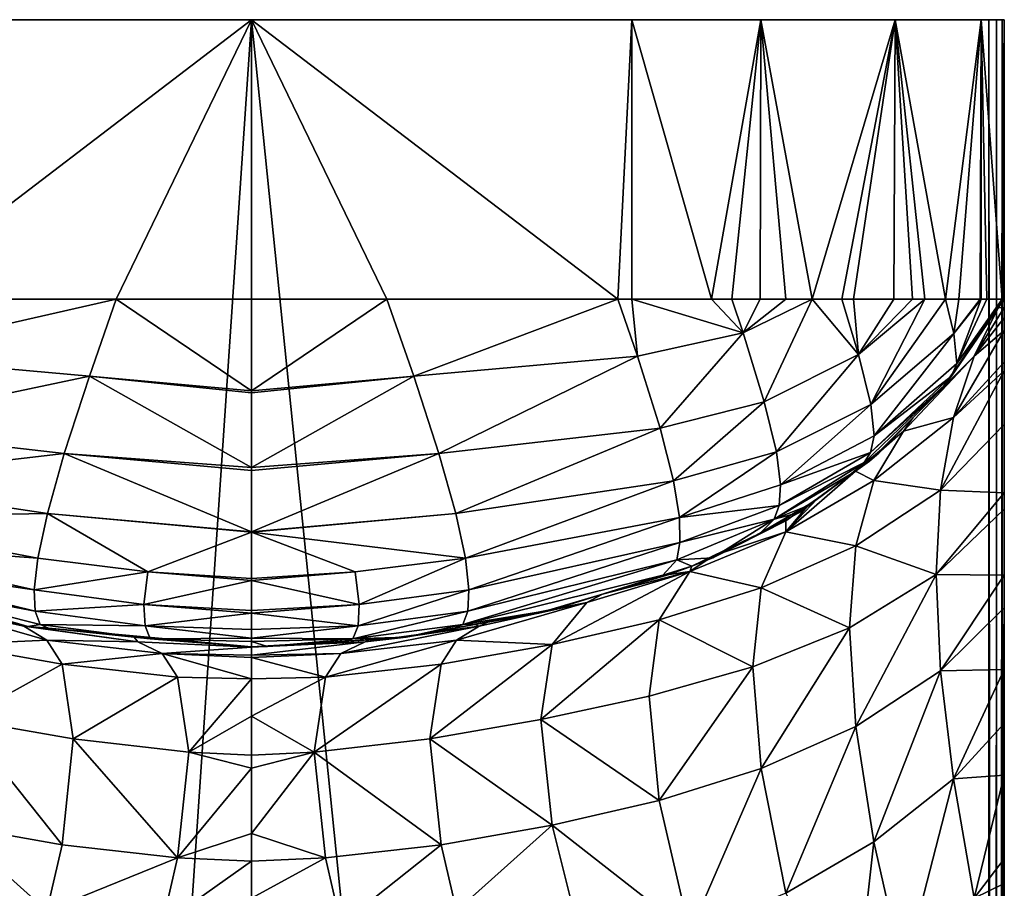
# Model space of a CAD drawing. Extents: x -24 to 24, y -242 to 0.
# Drawn here: x -7 to 24, y -28 to 0 of the extents above; entities that cross this region are included whole.
import ezdxf

# ---------------------------------------------------------------- set-up
doc = ezdxf.new("R2010")
doc.units = 0
doc.header["$MEASUREMENT"] = 0
doc.layers.add('L1', color=7, linetype='Continuous')

msp = doc.modelspace()

# ---------------------------------------------------------------- linework, layer by layer
at = {"layer": 'L1', "color": 7}
for points in [[(-16.25, -241, 39), (0, 0, 39), (-23.75, 0, 39)], [(-23.75, 0, 39), (0, 0, 39), (-12.25, 0, -39.3)], [(0, -241, 39), (0, 0, 39), (-16.25, -241, 39)], [(0, 0, 39), (0, 0, -39.3), (-12.25, 0, -39.3)], [(-11.7959, -8.999911, -39.29995), (-12.25, 0, -39.3), (0, 0, -39.3)], [(-11.7959, -8.999911, -39.29995), (0, 0, -39.3), (-4.359521, -9.000177, -39.30009)], [(-4.359521, -9.000177, -39.30009), (0, 0, -39.3), (0, -9.000334, -39.30017)], [(23.75, 0, 39), (0, 0, 39), (23.75, -233.5, 39)], [(23.75, -233.5, 39), (0, 0, 39), (0, -241, 39)], [(23.75, 0, 39), (12.25, 0, -39.3), (0, 0, 39)], [(0, 0, 39), (12.25, 0, -39.3), (0, 0, -39.3)], [(4.359521, -9.000177, -39.30009), (0, -9.000334, -39.30017), (0, 0, -39.3)], [(4.359521, -9.000177, -39.30009), (0, 0, -39.3), (11.7959, -8.999911, -39.29995)], [(11.7959, -8.999911, -39.29995), (0, 0, -39.3), (12.25, 0, -39.3)], [(11.7959, -8.999911, -39.29995), (12.25, 0, -39.3), (12.24995, -8.999895, -39.29995)], [(12.24995, -8.999895, -39.29995), (12.25, 0, -39.3), (14.81808, -8.99991, -39.02193)], [(23.5083, 0, -31.4534), (16.4034, 0, -38.5583), (12.25, 0, -39.3)], [(23.75, 0, 39), (24.25, 0, 38.5), (12.25, 0, -39.3)], [(12.25, 0, -39.3), (24.25, 0, 38.5), (24.25, 0, -27.3)], [(12.25, 0, -39.3), (24.25, 0, -27.3), (23.5083, 0, -31.4534)], [(14.81808, -8.99991, -39.02193), (12.25, 0, -39.3), (16.4034, 0, -38.5583)], [(14.81808, -8.99991, -39.02193), (16.4034, 0, -38.5583), (15.474, -8.999907, -38.80393)], [(15.474, -8.999907, -38.80393), (16.4034, 0, -38.5583), (16.38447, -8.999904, -38.50133)], [(16.4034, 0, -38.5583), (17.20938, -8.9999, -38.22717), (16.38447, -8.999904, -38.50133)], [(20.73528, 0, -35.78528), (16.4034, 0, -38.5583), (23.5083, 0, -31.4534)], [(20.73528, 0, -35.78528), (18.06458, -8.999947, -37.72379), (16.4034, 0, -38.5583)], [(16.4034, 0, -38.5583), (18.06458, -8.999947, -37.72379), (17.20938, -8.9999, -38.22717)], [(20.73528, 0, -35.78528), (19.01332, -9, -37.16534), (18.06458, -8.999947, -37.72379)], [(19.39714, -9.000021, -36.93942), (19.01332, -9, -37.16534), (20.73528, 0, -35.78528)], [(20.73528, 0, -35.78528), (20.69473, -8.999938, -35.74137), (19.39714, -9.000021, -36.93942)], [(20.73528, 0, -35.78528), (21.28901, -8.9999, -35.19268), (20.69473, -8.999938, -35.74137)], [(21.68506, -8.99992, -34.62442), (20.73528, 0, -35.78528), (22.35715, -8.999955, -33.66008)], [(22.35715, -8.999955, -33.66008), (20.73528, 0, -35.78528), (23.5083, 0, -31.4534)], [(21.68506, -8.99992, -34.62442), (21.28901, -8.9999, -35.19268), (20.73528, 0, -35.78528)], [(22.35715, -8.999955, -33.66008), (23.5083, 0, -31.4534), (22.7839, -8.999976, -33.04776)], [(22.7839, -8.999976, -33.04776), (23.5083, 0, -31.4534), (23.4705, -8.999931, -31.43729)], [(23.50938, -8.999928, -31.34609), (23.4705, -8.999931, -31.43729), (23.5083, 0, -31.4534)], [(24.25, 0, -27.3), (24.18509, -9.0003, -28.54786), (23.5083, 0, -31.4534)], [(23.5083, 0, -31.4534), (24.18509, -9.0003, -28.54786), (23.69052, -8.999917, -30.92121)], [(23.5083, 0, -31.4534), (23.69052, -8.999917, -30.92121), (23.50938, -8.999928, -31.34609)], [(24, 0, 38.93301), (24.18301, 0, 38.75), (23.75, 0, 39)], [(23.75, 0, 39), (24.18301, 0, 38.75), (24.25, 0, 38.5)], [(23.94134, -233.5, 38.96194), (24, 0, 38.93301), (23.75, 0, 39)], [(23.94134, -233.5, 38.96194), (23.75, 0, 39), (23.75, -233.5, 39)], [(23.99526, -233.5, 38.92592), (24, 0, 38.93301), (23.94134, -233.5, 38.96194)], [(24.10355, -233.5, 38.85355), (24.18301, 0, 38.75), (23.99526, -233.5, 38.92592)], [(23.99526, -233.5, 38.92592), (24.18301, 0, 38.75), (24, 0, 38.93301)], [(24.17591, -233.5, 38.74526), (24.18301, 0, 38.75), (24.10355, -233.5, 38.85355)], [(24.21194, -233.5, 38.69134), (24.25, 0, 38.5), (24.17591, -233.5, 38.74526)], [(24.17591, -233.5, 38.74526), (24.25, 0, 38.5), (24.18301, 0, 38.75)], [(24.25, 0, -27.3), (24.21574, -9.00015, -27.95858), (24.18509, -9.0003, -28.54786)], [(24.21194, -233.5, 38.69134), (24.25, -233.5, 38.5), (24.25, 0, 38.5)], [(24.24999, -8.999984, -27.29999), (24.21574, -9.00015, -27.95858), (24.25, 0, -27.3)], [(24.24998, -27.82718, 32.61844), (24.24998, -27.03324, 32.40626), (24.25, 0, 38.5)], [(24.25, 0, 38.5), (24.24998, -27.03324, 32.40626), (24.24998, -24.33428, 31.68497)], [(24.25, 0, 38.5), (24.24998, -24.33428, 31.68497), (24.25, -22.67575, 30.9427)], [(24.25, 0, 38.5), (24.25011, -31.1722, 32.98493), (24.24998, -27.82718, 32.61844)], [(24.25, 0, 38.5), (24.25, -18.94964, 28.85947), (24.24999, -17.89146, 28.16452)], [(24.25, 0, 38.5), (24.24999, -17.89146, 28.16452), (24.25001, -15.76686, 26.23158)], [(24.24999, -8.999984, -27.29999), (24.25, 0, -27.3), (24.25, -9.000007, -24.50007)], [(24.25, -22.67575, 30.9427), (24.25001, -20.93649, 30.16431), (24.25, 0, 38.5)], [(24.25001, -20.93649, 30.16431), (24.25, -18.94964, 28.85947), (24.25, 0, 38.5)], [(24.25001, -15.76686, 26.23158), (24.25001, -15.24665, 25.7583), (24.25, 0, 38.5)], [(24.25, 0, 38.5), (24.25001, -15.24665, 25.7583), (24.25, -13.0436, 23.0252)], [(24.25, 0, 38.5), (24.25, -13.0436, 23.0252), (24.25, -11.31188, 20.04997)], [(24.25, -11.31188, 20.04997), (24.25001, -11.03347, 19.3419), (24.25, 0, 38.5)], [(24.25, 0, 38.5), (24.25001, -11.03347, 19.3419), (24.25004, -10.00742, 16.73237)], [(24.25, 0, 38.5), (24.25004, -10.00742, 16.73237), (24.25002, -9.602473, 14.96241)], [(24.25, -233.5, 38.5), (24.25006, -32.00008, 32.99992), (24.25, 0, 38.5)], [(24.25, 0, 38.5), (24.25006, -32.00008, 32.99992), (24.25011, -31.1722, 32.98493)], [(24.25, -9.000007, -24.50007), (24.25, 0, -27.3), (24.25002, -9.000037, -21.0459)], [(24.25002, -9.602473, 14.96241), (24.25, -9.267558, 13.49856), (24.25, 0, 38.5)], [(24.25, 0, 38.5), (24.25, -9.267558, 13.49856), (24.25006, -9.000081, 9.99992)], [(24.25, 0, 38.5), (24.25006, -9.000081, 9.99992), (24.25, 0, -27.3)], [(24.25, 0, -27.3), (24.25006, -9.000081, 9.99992), (24.25003, -9.000065, -17.80004)], [(24.25, 0, -27.3), (24.25003, -9.000065, -17.80004), (24.25002, -9.000037, -21.0459)], [(-4.359521, -9.000177, -39.30009), (-12.43275, -10.84061, -38.07561), (-11.7959, -8.999911, -39.29995)], [(-5.225049, -11.48527, -37.69944), (-12.43275, -10.84061, -38.07561), (-4.359521, -9.000177, -39.30009)], [(0.000044, -11.96117, -37.50356), (-5.225049, -11.48527, -37.69944), (-4.359521, -9.000177, -39.30009)], [(0.000044, -11.96117, -37.50356), (-4.359521, -9.000177, -39.30009), (0, -9.000334, -39.30017)], [(0, -9.000334, -39.30017), (4.359521, -9.000177, -39.30009), (0.000044, -11.96117, -37.50356)], [(0.000044, -11.96117, -37.50356), (4.359521, -9.000177, -39.30009), (5.225049, -11.48527, -37.69944)], [(4.359521, -9.000177, -39.30009), (11.7959, -8.999911, -39.29995), (5.225049, -11.48527, -37.69944)], [(5.225049, -11.48527, -37.69944), (11.7959, -8.999911, -39.29995), (12.43275, -10.84061, -38.07561)], [(11.7959, -8.999911, -39.29995), (12.24995, -8.999895, -39.29995), (12.43275, -10.84061, -38.07561)], [(12.24995, -8.999895, -39.29995), (14.81808, -8.99991, -39.02193), (15.83321, -10.08572, -38.03676)], [(12.43275, -10.84061, -38.07561), (12.24995, -8.999895, -39.29995), (15.83321, -10.08572, -38.03676)], [(15.83321, -10.08572, -38.03676), (14.81808, -8.99991, -39.02193), (15.474, -8.999907, -38.80393)], [(15.83321, -10.08572, -38.03676), (15.474, -8.999907, -38.80393), (16.38447, -8.999904, -38.50133)], [(16.38447, -8.999904, -38.50133), (17.20938, -8.9999, -38.22717), (15.83321, -10.08572, -38.03676)], [(15.83321, -10.08572, -38.03676), (17.20938, -8.9999, -38.22717), (18.06458, -8.999947, -37.72379)], [(15.83321, -10.08572, -38.03676), (18.06458, -8.999947, -37.72379), (16.51718, -12.31411, -35.71718)], [(19.5537, -10.78516, -35.27224), (16.51718, -12.31411, -35.71718), (18.06458, -8.999947, -37.72379)], [(19.5537, -10.78516, -35.27224), (18.06458, -8.999947, -37.72379), (19.01332, -9, -37.16534)], [(19.01332, -9, -37.16534), (19.39714, -9.000021, -36.93942), (19.5537, -10.78516, -35.27224)], [(19.5537, -10.78516, -35.27224), (19.39714, -9.000021, -36.93942), (20.69473, -8.999938, -35.74137)], [(19.5537, -10.78516, -35.27224), (20.69473, -8.999938, -35.74137), (21.28901, -8.9999, -35.19268)], [(21.28901, -8.9999, -35.19268), (21.68506, -8.99992, -34.62442), (19.5537, -10.78516, -35.27224)], [(19.5537, -10.78516, -35.27224), (21.68506, -8.99992, -34.62442), (19.94595, -12.39312, -32.62716)], [(22.35715, -8.999955, -33.66008), (19.94595, -12.39312, -32.62716), (21.68506, -8.99992, -34.62442)], [(22.35715, -8.999955, -33.66008), (22.62713, -10.10843, -31.78573), (19.94595, -12.39312, -32.62716)], [(22.38342, -11.70951, -17.79998), (22.31951, -11.77532, -22.19426), (24.25002, -9.000037, -21.0459)], [(22.54419, -11.47947, -25.5277), (24.25002, -9.000037, -21.0459), (22.31951, -11.77532, -22.19426)], [(22.7839, -8.999976, -33.04776), (22.62713, -10.10843, -31.78573), (22.35715, -8.999955, -33.66008)], [(22.38342, -11.70951, -17.79998), (24.25002, -9.000037, -21.0459), (24.25003, -9.000065, -17.80004)], [(24.25003, -9.000065, -17.80004), (24.05324, -9.282839, 9.999933), (22.38342, -11.70951, -17.79998)], [(24.24999, -8.999984, -27.29999), (24.25, -9.000007, -24.50007), (22.54419, -11.47947, -25.5277)], [(22.54419, -11.47947, -25.5277), (22.71799, -11.07539, -28.80437), (24.24999, -8.999984, -27.29999)], [(24.25, -9.000007, -24.50007), (24.25002, -9.000037, -21.0459), (22.54419, -11.47947, -25.5277)], [(23.4705, -8.999931, -31.43729), (23.50938, -8.999928, -31.34609), (22.62713, -10.10843, -31.78573)], [(22.71799, -11.07539, -28.80437), (22.62713, -10.10843, -31.78573), (23.50938, -8.999928, -31.34609)], [(23.4705, -8.999931, -31.43729), (22.62713, -10.10843, -31.78573), (22.7839, -8.999976, -33.04776)], [(24.18509, -9.0003, -28.54786), (22.71799, -11.07539, -28.80437), (23.69052, -8.999917, -30.92121)], [(22.71799, -11.07539, -28.80437), (23.50938, -8.999928, -31.34609), (23.69052, -8.999917, -30.92121)], [(24.24999, -8.999984, -27.29999), (22.71799, -11.07539, -28.80437), (24.21574, -9.00015, -27.95858)], [(24.18509, -9.0003, -28.54786), (24.21574, -9.00015, -27.95858), (22.71799, -11.07539, -28.80437)], [(24.25003, -9.000065, -17.80004), (24.25006, -9.000081, 9.99992), (24.05324, -9.282839, 9.999933)], [(24.25006, -9.000081, 9.99992), (24.25, -9.267558, 13.49856), (24.05324, -9.282839, 9.999933)], [(22.38342, -11.70951, -17.79998), (24.05324, -9.282839, 9.999933), (22.26345, -11.85418, 10.00005)], [(24.05324, -9.282839, 9.999933), (23.28123, -10.83692, 13.70608), (22.26345, -11.85418, 10.00005)], [(24.25, -9.267558, 13.49856), (24.25002, -9.602473, 14.96241), (23.28123, -10.83692, 13.70608)], [(24.05324, -9.282839, 9.999933), (24.25, -9.267558, 13.49856), (23.28123, -10.83692, 13.70608)], [(23.28123, -10.83692, 13.70608), (24.25002, -9.602473, 14.96241), (24.25004, -10.00742, 16.73237)], [(12.43275, -10.84061, -38.07561), (15.83321, -10.08572, -38.03676), (13.16131, -13.16384, -35.80578)], [(13.16131, -13.16384, -35.80578), (15.83321, -10.08572, -38.03676), (16.51718, -12.31411, -35.71718)], [(20.05763, -13.40437, -29.66903), (19.94595, -12.39312, -32.62716), (22.62713, -10.10843, -31.78573)], [(20.05763, -13.40437, -29.66903), (22.62713, -10.10843, -31.78573), (22.71799, -11.07539, -28.80437)], [(23.28123, -10.83692, 13.70608), (24.25004, -10.00742, 16.73237), (22.60834, -12.81852, 17.54348)], [(22.60834, -12.81852, 17.54348), (24.25004, -10.00742, 16.73237), (24.25001, -11.03347, 19.3419)], [(-5.225049, -11.48527, -37.69944), (-13.16131, -13.16384, -35.80578), (-12.43275, -10.84061, -38.07561)], [(5.225049, -11.48527, -37.69944), (12.43275, -10.84061, -38.07561), (6.032332, -13.97594, -35.51745)], [(6.032332, -13.97594, -35.51745), (12.43275, -10.84061, -38.07561), (13.16131, -13.16384, -35.80578)], [(16.90674, -13.91634, -33.0691), (16.51718, -12.31411, -35.71718), (19.5537, -10.78516, -35.27224)], [(19.5537, -10.78516, -35.27224), (19.94595, -12.39312, -32.62716), (16.90674, -13.91634, -33.0691)], [(22.54419, -11.47947, -25.5277), (20.05763, -13.40437, -29.66903), (22.71799, -11.07539, -28.80437)], [(22.60834, -12.81852, 17.54348), (21.00601, -13.25693, 11.28607), (23.28123, -10.83692, 13.70608)], [(23.28123, -10.83692, 13.70608), (21.00601, -13.25693, 11.28607), (21.30332, -12.82052, 9.999979)], [(23.28123, -10.83692, 13.70608), (21.30332, -12.82052, 9.999979), (21.70414, -12.41711, 10.00001)], [(22.26345, -11.85418, 10.00005), (23.28123, -10.83692, 13.70608), (21.70414, -12.41711, 10.00001)], [(22.60834, -12.81852, 17.54348), (24.25001, -11.03347, 19.3419), (24.25, -11.31188, 20.04997)], [(22.60834, -12.81852, 17.54348), (24.25, -11.31188, 20.04997), (22.19118, -15.15276, 21.02824)], [(22.19118, -15.15276, 21.02824), (24.25, -11.31188, 20.04997), (24.25, -13.0436, 23.0252)], [(-6.032332, -13.97594, -35.51745), (-13.16131, -13.16384, -35.80578), (-5.225049, -11.48527, -37.69944)], [(-0.000022, -14.426, -35.32717), (-6.032332, -13.97594, -35.51745), (-5.225049, -11.48527, -37.69944)], [(-0.000022, -14.426, -35.32717), (-5.225049, -11.48527, -37.69944), (0.000042, -12.0163, -37.45488)], [(0.000042, -12.0163, -37.45488), (-5.225049, -11.48527, -37.69944), (0.000044, -11.96117, -37.50356)], [(6.032332, -13.97594, -35.51745), (-0.000022, -14.426, -35.32717), (5.225049, -11.48527, -37.69944)], [(5.225049, -11.48527, -37.69944), (-0.000022, -14.426, -35.32717), (0.000042, -12.0163, -37.45488)], [(5.225049, -11.48527, -37.69944), (0.000042, -12.0163, -37.45488), (0.000044, -11.96117, -37.50356)], [(22.54419, -11.47947, -25.5277), (22.31951, -11.77532, -22.19426), (19.94449, -13.93745, -26.46004)], [(19.94449, -13.93745, -26.46004), (20.05763, -13.40437, -29.66903), (22.54419, -11.47947, -25.5277)], [(22.38342, -11.70951, -17.79998), (22.26345, -11.85418, 10.00005), (21.98948, -12.11788, -17.79997)], [(21.98948, -12.11788, -17.79997), (22.31951, -11.77532, -22.19426), (22.38342, -11.70951, -17.79998)], [(22.31951, -11.77532, -22.19426), (20.20536, -13.96736, -17.79996), (19.73678, -14.26939, -23.14552)], [(19.94449, -13.93745, -26.46004), (22.31951, -11.77532, -22.19426), (19.73678, -14.26939, -23.14552)], [(22.31951, -11.77532, -22.19426), (21.7019, -12.416, -17.79997), (20.20536, -13.96736, -17.79996)], [(21.98948, -12.11788, -17.79997), (21.7019, -12.416, -17.79997), (22.31951, -11.77532, -22.19426)], [(21.98948, -12.11788, -17.79997), (22.26345, -11.85418, 10.00005), (21.70414, -12.41711, 10.00001)], [(13.16131, -13.16384, -35.80578), (16.51718, -12.31411, -35.71718), (13.59268, -14.855, -33.20435)], [(16.90674, -13.91634, -33.0691), (13.59268, -14.855, -33.20435), (16.51718, -12.31411, -35.71718)], [(21.98948, -12.11788, -17.79997), (21.70414, -12.41711, 10.00001), (21.7019, -12.416, -17.79997)], [(16.90674, -13.91634, -33.0691), (19.94595, -12.39312, -32.62716), (17.0455, -14.98517, -30.14117)], [(17.0455, -14.98517, -30.14117), (19.94595, -12.39312, -32.62716), (20.05763, -13.40437, -29.66903)], [(21.7019, -12.416, -17.79997), (21.30332, -12.82052, 9.999979), (20.20536, -13.96736, -17.79996)], [(21.7019, -12.416, -17.79997), (21.70414, -12.41711, 10.00001), (21.30332, -12.82052, 9.999979)], [(20.20536, -13.96736, -17.79996), (21.30332, -12.82052, 9.999979), (19.90739, -14.22548, 9.999876)], [(21.00601, -13.25693, 11.28607), (19.90739, -14.22548, 9.999876), (21.30332, -12.82052, 9.999979)], [(22.19118, -15.15276, 21.02824), (20.04875, -14.8464, 15.5156), (22.60834, -12.81852, 17.54348)], [(22.60834, -12.81852, 17.54348), (20.04875, -14.8464, 15.5156), (21.00601, -13.25693, 11.28607)], [(-6.032332, -13.97594, -35.51745), (-13.59268, -14.855, -33.20435), (-13.16131, -13.16384, -35.80578)], [(6.032332, -13.97594, -35.51745), (13.16131, -13.16384, -35.80578), (6.57711, -15.90829, -33.04256)], [(6.57711, -15.90829, -33.04256), (13.16131, -13.16384, -35.80578), (13.59268, -14.855, -33.20435)], [(20.04875, -14.8464, 15.5156), (19.46145, -14.54292, 9.999884), (21.00601, -13.25693, 11.28607)], [(21.00601, -13.25693, 11.28607), (19.46145, -14.54292, 9.999884), (19.90739, -14.22548, 9.999876)], [(22.19118, -15.15276, 21.02824), (24.25, -13.0436, 23.0252), (24.25001, -15.24665, 25.7583)], [(19.94449, -13.93745, -26.46004), (17.0455, -14.98517, -30.14117), (20.05763, -13.40437, -29.66903)], [(13.78564, -16.03911, -30.33691), (13.59268, -14.855, -33.20435), (16.90674, -13.91634, -33.0691)], [(16.90674, -13.91634, -33.0691), (17.0455, -14.98517, -30.14117), (13.78564, -16.03911, -30.33691)], [(19.94449, -13.93745, -26.46004), (19.73678, -14.26939, -23.14552), (16.99573, -15.65303, -27.00289)], [(16.99573, -15.65303, -27.00289), (17.0455, -14.98517, -30.14117), (19.94449, -13.93745, -26.46004)], [(-6.57711, -15.90829, -33.04256), (-13.59268, -14.855, -33.20435), (-6.032332, -13.97594, -35.51745)], [(0.000052, -16.49764, -32.73061), (-6.57711, -15.90829, -33.04256), (-6.032332, -13.97594, -35.51745)], [(0.000052, -16.49764, -32.73061), (-6.032332, -13.97594, -35.51745), (-0.000019, -14.52421, -35.20408)], [(-0.000019, -14.52421, -35.20408), (-6.032332, -13.97594, -35.51745), (-0.000022, -14.426, -35.32717)], [(6.032332, -13.97594, -35.51745), (-0.000019, -14.52421, -35.20408), (-0.000022, -14.426, -35.32717)], [(6.032332, -13.97594, -35.51745), (0.000052, -16.49764, -32.73061), (-0.000019, -14.52421, -35.20408)], [(6.57711, -15.90829, -33.04256), (0.000052, -16.49764, -32.73061), (6.032332, -13.97594, -35.51745)], [(19.73678, -14.26939, -23.14552), (19.317, -14.63128, -17.79996), (16.83983, -16.09518, -23.74619)], [(16.99573, -15.65303, -27.00289), (19.73678, -14.26939, -23.14552), (16.83983, -16.09518, -23.74619)], [(20.20536, -13.96736, -17.79996), (19.90739, -14.22548, 9.999876), (19.317, -14.63128, -17.79996)], [(19.73678, -14.26939, -23.14552), (20.20536, -13.96736, -17.79996), (19.317, -14.63128, -17.79996)], [(19.46145, -14.54292, 9.999884), (19.317, -14.63128, -17.79996), (19.90739, -14.22548, 9.999876)], [(17.21598, -16.49756, 13.86444), (18.22755, -15.42126, 9.999908), (19.46145, -14.54292, 9.999884)], [(20.04875, -14.8464, 15.5156), (17.21598, -16.49756, 13.86444), (19.46145, -14.54292, 9.999884)], [(18.22755, -15.42126, 9.999908), (19.317, -14.63128, -17.79996), (19.46145, -14.54292, 9.999884)], [(-6.57711, -15.90829, -33.04256), (-13.78564, -16.03911, -30.33691), (-13.59268, -14.855, -33.20435)], [(6.57711, -15.90829, -33.04256), (13.59268, -14.855, -33.20435), (6.889422, -17.34624, -30.30829)], [(13.78564, -16.03911, -30.33691), (6.889422, -17.34624, -30.30829), (13.59268, -14.855, -33.20435)], [(16.83983, -16.09518, -23.74619), (19.317, -14.63128, -17.79996), (17.96823, -15.63929, -17.79996)], [(19.46356, -16.94894, 19.23206), (17.21598, -16.49756, 13.86444), (20.04875, -14.8464, 15.5156)], [(18.22755, -15.42126, 9.999908), (17.96823, -15.63929, -17.79996), (19.317, -14.63128, -17.79996)], [(22.19118, -15.15276, 21.02824), (19.46356, -16.94894, 19.23206), (20.04875, -14.8464, 15.5156)], [(16.99573, -15.65303, -27.00289), (13.78564, -16.03911, -30.33691), (17.0455, -14.98517, -30.14117)], [(22.05135, -17.86944, 24.13056), (19.46356, -16.94894, 19.23206), (22.19118, -15.15276, 21.02824)], [(22.19118, -15.15276, 21.02824), (24.25001, -15.24665, 25.7583), (22.05135, -17.86944, 24.13056)], [(17.21598, -16.49756, 13.86444), (17.95297, -15.61671, 9.999912), (18.22755, -15.42126, 9.999908)], [(17.95297, -15.61671, 9.999912), (17.96823, -15.63929, -17.79996), (18.22755, -15.42126, 9.999908)], [(22.05135, -17.86944, 24.13056), (24.25001, -15.24665, 25.7583), (24.25001, -15.76686, 26.23158)], [(13.80101, -16.84551, -27.27131), (13.78564, -16.03911, -30.33691), (16.99573, -15.65303, -27.00289)], [(16.99573, -15.65303, -27.00289), (16.83983, -16.09518, -23.74619), (13.80101, -16.84551, -27.27131)], [(17.21244, -16.14385, 9.999926), (16.39735, -16.52917, -17.79996), (17.95297, -15.61671, 9.999912)], [(16.39735, -16.52917, -17.79996), (17.64957, -15.87744, -17.79996), (17.95297, -15.61671, 9.999912)], [(16.83983, -16.09518, -23.74619), (17.96823, -15.63929, -17.79996), (17.64957, -15.87744, -17.79996)], [(17.21244, -16.14385, 9.999926), (17.95297, -15.61671, 9.999912), (17.21598, -16.49756, 13.86444)], [(17.95297, -15.61671, 9.999912), (17.64957, -15.87744, -17.79996), (17.96823, -15.63929, -17.79996)], [(22.05135, -17.86944, 24.13056), (24.25001, -15.76686, 26.23158), (24.24999, -17.89146, 28.16452)], [(-13.80101, -16.84551, -27.27131), (-13.78564, -16.03911, -30.33691), (-6.889422, -17.34624, -30.30829)], [(-6.889422, -17.34624, -30.30829), (-13.78564, -16.03911, -30.33691), (-6.57711, -15.90829, -33.04256)], [(-3.341076, -17.78662, -30.18214), (-6.889422, -17.34624, -30.30829), (-6.57711, -15.90829, -33.04256)], [(0.000051, -16.51097, -32.70618), (-3.341076, -17.78662, -30.18214), (-6.57711, -15.90829, -33.04256)], [(0.000051, -16.51097, -32.70618), (-6.57711, -15.90829, -33.04256), (0.000052, -16.49764, -32.73061)], [(6.889422, -17.34624, -30.30829), (0.000051, -16.51097, -32.70618), (6.57711, -15.90829, -33.04256)], [(6.57711, -15.90829, -33.04256), (0.000051, -16.51097, -32.70618), (0.000052, -16.49764, -32.73061)], [(7.004971, -18.36571, -27.35447), (6.889422, -17.34624, -30.30829), (13.78564, -16.03911, -30.33691)], [(13.80101, -16.84551, -27.27131), (7.004971, -18.36571, -27.35447), (13.78564, -16.03911, -30.33691)], [(16.83983, -16.09518, -23.74619), (14.85541, -17.33169, -17.79996), (13.69725, -17.39856, -24.07279)], [(13.80101, -16.84551, -27.27131), (16.83983, -16.09518, -23.74619), (13.69725, -17.39856, -24.07279)], [(16.83983, -16.09518, -23.74619), (16.39735, -16.52917, -17.79996), (14.85541, -17.33169, -17.79996)], [(14.87597, -17.26782, 9.999902), (14.85541, -17.33169, -17.79996), (17.21244, -16.14385, 9.999926)], [(17.21244, -16.14385, 9.999926), (14.85541, -17.33169, -17.79996), (16.39735, -16.52917, -17.79996)], [(17.21598, -16.49756, 13.86444), (14.87597, -17.26782, 9.999902), (17.21244, -16.14385, 9.999926)], [(17.64957, -15.87744, -17.79996), (16.39735, -16.52917, -17.79996), (16.83983, -16.09518, -23.74619)], [(0.000021, -18.00475, -29.96885), (-3.341076, -17.78662, -30.18214), (0.000051, -16.51097, -32.70618)], [(3.341076, -17.78662, -30.18214), (0.000021, -18.00475, -29.96885), (0.000051, -16.51097, -32.70618)], [(6.889422, -17.34624, -30.30829), (3.341076, -17.78662, -30.18214), (0.000051, -16.51097, -32.70618)], [(16.41808, -18.30678, 17.87422), (14.11525, -17.77922, 12.58278), (17.21598, -16.49756, 13.86444)], [(17.21598, -16.49756, 13.86444), (14.11525, -17.77922, 12.58278), (14.87597, -17.26782, 9.999902)], [(19.46356, -16.94894, 19.23206), (16.41808, -18.30678, 17.87422), (17.21598, -16.49756, 13.86444)], [(-13.80101, -16.84551, -27.27131), (-6.889422, -17.34624, -30.30829), (-7.004971, -18.36571, -27.35447)], [(-13.69725, -17.39856, -24.07279), (-13.80101, -16.84551, -27.27131), (-7.004971, -18.36571, -27.35447)], [(13.80101, -16.84551, -27.27131), (13.69725, -17.39856, -24.07279), (6.965899, -19.05632, -24.22813)], [(6.965899, -19.05632, -24.22813), (7.004971, -18.36571, -27.35447), (13.80101, -16.84551, -27.27131)], [(19.26645, -19.58662, 22.41338), (16.41808, -18.30678, 17.87422), (19.46356, -16.94894, 19.23206)], [(22.05135, -17.86944, 24.13056), (19.26645, -19.58662, 22.41338), (19.46356, -16.94894, 19.23206)], [(-6.965899, -19.05632, -24.22813), (-13.2493, -17.86146, -17.80002), (-13.69725, -17.39856, -24.07279)], [(-13.69725, -17.39856, -24.07279), (-7.004971, -18.36571, -27.35447), (-6.965899, -19.05632, -24.22813)], [(-7.004971, -18.36571, -27.35447), (-6.889422, -17.34624, -30.30829), (-3.341076, -17.78662, -30.18214)], [(3.470393, -18.83537, -27.24368), (3.341076, -17.78662, -30.18214), (6.889422, -17.34624, -30.30829)], [(7.004971, -18.36571, -27.35447), (3.470393, -18.83537, -27.24368), (6.889422, -17.34624, -30.30829)], [(13.69725, -17.39856, -24.07279), (13.25482, -17.892, -17.80002), (6.804941, -19.48771, -20.96578)], [(6.965899, -19.05632, -24.22813), (13.69725, -17.39856, -24.07279), (6.804941, -19.48771, -20.96578)], [(13.69725, -17.39856, -24.07279), (14.18237, -17.60139, -17.80002), (13.25482, -17.892, -17.80002)], [(14.85541, -17.33169, -17.79996), (14.18237, -17.60139, -17.80002), (13.69725, -17.39856, -24.07279)], [(14.11525, -17.77922, 12.58278), (14.18243, -17.60145, 9.999895), (14.87597, -17.26782, 9.999902)], [(14.18243, -17.60145, 9.999895), (14.18237, -17.60139, -17.80002), (14.87597, -17.26782, 9.999902)], [(14.87597, -17.26782, 9.999902), (14.18237, -17.60139, -17.80002), (14.85541, -17.33169, -17.79996)], [(13.25482, -17.892, -17.80002), (14.18237, -17.60139, -17.80002), (14.18243, -17.60145, 9.999895)], [(14.18243, -17.60145, 9.999895), (13.45555, -17.86906, 9.99989), (13.25482, -17.892, -17.80002)], [(14.11525, -17.77922, 12.58278), (13.45555, -17.86906, 9.99989), (14.18243, -17.60145, 9.999895)], [(-7.605517, -19.43452, 9.999994), (-13.2493, -17.86146, -17.80002), (-7.209232, -19.54497, -17.8)], [(-6.804941, -19.48771, -20.96578), (-7.209232, -19.54497, -17.8), (-13.2493, -17.86146, -17.80002)], [(-6.965899, -19.05632, -24.22813), (-6.804941, -19.48771, -20.96578), (-13.2493, -17.86146, -17.80002)], [(-7.004971, -18.36571, -27.35447), (-3.341076, -17.78662, -30.18214), (-3.470393, -18.83537, -27.24368)], [(-3.470393, -18.83537, -27.24368), (-3.341076, -17.78662, -30.18214), (0.00002, -18.06612, -29.85639)], [(-3.470393, -18.83537, -27.24368), (0.00002, -18.06612, -29.85639), (0.000002, -19.03024, -27.01095)], [(-3.341076, -17.78662, -30.18214), (0.000021, -18.00475, -29.96885), (0.00002, -18.06612, -29.85639)], [(0.000002, -19.03024, -27.01095), (0.00002, -18.06612, -29.85639), (3.470393, -18.83537, -27.24368)], [(0.00002, -18.06612, -29.85639), (0.000021, -18.00475, -29.96885), (3.341076, -17.78662, -30.18214)], [(3.470393, -18.83537, -27.24368), (0.00002, -18.06612, -29.85639), (3.341076, -17.78662, -30.18214)], [(6.804941, -19.48771, -20.96578), (13.25482, -17.892, -17.80002), (9.694973, -19.00733, -17.80001)], [(10.80525, -18.77231, 11.58969), (14.11525, -17.77922, 12.58278), (9.679407, -20.1293, 16.05171)], [(9.679407, -20.1293, 16.05171), (14.11525, -17.77922, 12.58278), (13.1304, -19.33064, 16.85036)], [(13.25482, -17.892, -17.80002), (11.30773, -18.50425, 10.00002), (9.694973, -19.00733, -17.80001)], [(10.80525, -18.77231, 11.58969), (11.30773, -18.50425, 10.00002), (14.11525, -17.77922, 12.58278)], [(11.30773, -18.50425, 10.00002), (13.45555, -17.86906, 9.99989), (14.11525, -17.77922, 12.58278)], [(13.25482, -17.892, -17.80002), (13.45555, -17.86906, 9.99989), (11.30773, -18.50425, 10.00002)], [(16.41808, -18.30678, 17.87422), (13.1304, -19.33064, 16.85036), (14.11525, -17.77922, 12.58278)], [(22.05135, -17.86944, 24.13056), (19.46356, -22.76794, 25.05106), (19.26645, -19.58662, 22.41338)], [(22.19118, -20.97176, 26.84724), (19.46356, -22.76794, 25.05106), (22.05135, -17.86944, 24.13056)], [(22.05135, -17.86944, 24.13056), (24.24999, -17.89146, 28.16452), (22.19118, -20.97176, 26.84724)], [(22.19118, -20.97176, 26.84724), (24.24999, -17.89146, 28.16452), (24.25, -18.94964, 28.85947)], [(-6.965899, -19.05632, -24.22813), (-7.004971, -18.36571, -27.35447), (-3.470393, -18.83537, -27.24368)], [(3.429777, -19.5227, -24.11561), (3.470393, -18.83537, -27.24368), (7.004971, -18.36571, -27.35447)], [(6.965899, -19.05632, -24.22813), (3.429777, -19.5227, -24.11561), (7.004971, -18.36571, -27.35447)], [(16.15126, -20.84835, 21.15165), (13.1304, -19.33064, 16.85036), (16.41808, -18.30678, 17.87422)], [(19.26645, -19.58662, 22.41338), (16.15126, -20.84835, 21.15165), (16.41808, -18.30678, 17.87422)], [(11.30773, -18.50425, 10.00002), (9.201773, -19.12705, 10.00014), (9.694973, -19.00733, -17.80001)], [(9.201773, -19.12705, 10.00014), (11.30773, -18.50425, 10.00002), (10.80525, -18.77231, 11.58969)], [(-6.598486, -19.98352, 13.28798), (-9.679407, -20.1293, 16.05171), (-10.80525, -18.77231, 11.58969)], [(-6.598486, -19.98352, 13.28798), (-10.80525, -18.77231, 11.58969), (-7.33225, -19.54061, 10.82139)], [(-7.33225, -19.54061, 10.82139), (-10.80525, -18.77231, 11.58969), (-7.605517, -19.43452, 9.999994)], [(-6.965899, -19.05632, -24.22813), (-3.470393, -18.83537, -27.24368), (-3.429777, -19.5227, -24.11561)], [(-3.470393, -18.83537, -27.24368), (0.000002, -19.03024, -27.01095), (0, -19.12006, -26.74584)], [(-3.429777, -19.5227, -24.11561), (-3.470393, -18.83537, -27.24368), (0, -19.12006, -26.74584)], [(0, -19.12006, -26.74584), (0.000002, -19.03024, -27.01095), (3.470393, -18.83537, -27.24368)], [(3.429777, -19.5227, -24.11561), (0, -19.12006, -26.74584), (3.470393, -18.83537, -27.24368)], [(7.33225, -19.54061, 10.82139), (10.80525, -18.77231, 11.58969), (6.598486, -19.98352, 13.28798)], [(6.598486, -19.98352, 13.28798), (10.80525, -18.77231, 11.58969), (9.679407, -20.1293, 16.05171)], [(6.804941, -19.48771, -20.96578), (9.694973, -19.00733, -17.80001), (7.196044, -19.47442, -17.80002)], [(9.694973, -19.00733, -17.80001), (7.612499, -19.40796, 10.00009), (7.196044, -19.47442, -17.80002)], [(7.33225, -19.54061, 10.82139), (7.612499, -19.40796, 10.00009), (10.80525, -18.77231, 11.58969)], [(7.612499, -19.40796, 10.00009), (9.201773, -19.12705, 10.00014), (10.80525, -18.77231, 11.58969)], [(9.694973, -19.00733, -17.80001), (9.201773, -19.12705, 10.00014), (7.612499, -19.40796, 10.00009)], [(22.19118, -20.97176, 26.84724), (24.25, -18.94964, 28.85947), (24.25001, -20.93649, 30.16431)], [(-3.429777, -19.5227, -24.11561), (-6.804941, -19.48771, -20.96578), (-6.965899, -19.05632, -24.22813)], [(-3.429777, -19.5227, -24.11561), (0, -19.12006, -26.74584), (0.000048, -19.64501, -23.8685)], [(0.000048, -19.64501, -23.8685), (0, -19.12006, -26.74584), (3.429777, -19.5227, -24.11561)], [(6.965899, -19.05632, -24.22813), (6.804941, -19.48771, -20.96578), (3.263869, -19.94356, -20.84775)], [(3.263869, -19.94356, -20.84775), (3.429777, -19.5227, -24.11561), (6.965899, -19.05632, -24.22813)], [(9.679407, -20.1293, 16.05171), (13.1304, -19.33064, 16.85036), (9.318379, -22.54095, 19.45905)], [(9.318379, -22.54095, 19.45905), (13.1304, -19.33064, 16.85036), (12.80549, -21.7921, 20.20789)], [(16.15126, -20.84835, 21.15165), (12.80549, -21.7921, 20.20789), (13.1304, -19.33064, 16.85036)], [(-7.605517, -19.43452, 9.999994), (-7.209232, -19.54497, -17.8), (-7.209232, -19.54497, 10)], [(-7.605517, -19.43452, 9.999994), (-7.209232, -19.54497, 10), (-7.33225, -19.54061, 10.82139)], [(-7.33225, -19.54061, 10.82139), (-7.209232, -19.54497, 10), (-3.661945, -20.03684, 10.32516)], [(-7.33225, -19.54061, 10.82139), (-3.661945, -20.03684, 10.32516), (-6.598486, -19.98352, 13.28798)], [(-6.804941, -19.48771, -20.96578), (-6.544349, -19.60539, -17.8), (-7.209232, -19.54497, -17.8)], [(-7.209232, -19.54497, 10), (-7.209232, -19.54497, -17.8), (-6.544349, -19.60539, -17.8)], [(-7.209232, -19.54497, 10), (-6.544349, -19.60539, -17.8), (-3.813681, -19.85346, 10.00003)], [(-3.813681, -19.85346, 10.00003), (-3.661945, -20.03684, 10.32516), (-7.209232, -19.54497, 10)], [(-3.263869, -19.94356, -20.84775), (-6.544349, -19.60539, -17.8), (-6.804941, -19.48771, -20.96578)], [(-3.429777, -19.5227, -24.11561), (-3.263869, -19.94356, -20.84775), (-6.804941, -19.48771, -20.96578)], [(-3.813681, -19.85346, 10.00003), (-6.544349, -19.60539, -17.8), (-2.999333, -19.92751, -17.80002)], [(-3.263869, -19.94356, -20.84775), (-2.999333, -19.92751, -17.80002), (-6.544349, -19.60539, -17.8)], [(-3.429777, -19.5227, -24.11561), (0.000048, -19.64501, -23.8685), (0.000074, -19.92749, -22.32018)], [(0.000074, -19.92749, -22.32018), (-3.263869, -19.94356, -20.84775), (-3.429777, -19.5227, -24.11561)], [(0.000074, -19.92749, -22.32018), (0.000048, -19.64501, -23.8685), (3.429777, -19.5227, -24.11561)], [(3.263869, -19.94356, -20.84775), (0.000074, -19.92749, -22.32018), (3.429777, -19.5227, -24.11561)], [(3.661945, -20.03684, 10.32516), (7.33225, -19.54061, 10.82139), (2.880613, -20.41415, 12.85735)], [(2.880613, -20.41415, 12.85735), (7.33225, -19.54061, 10.82139), (6.598486, -19.98352, 13.28798)], [(3.263869, -19.94356, -20.84775), (6.804941, -19.48771, -20.96578), (4.976546, -19.88928, -17.80002)], [(3.661945, -20.03684, 10.32516), (4.697083, -19.92326, 9.999997), (7.33225, -19.54061, 10.82139)], [(6.537962, -19.59742, -17.80002), (7.197964, -19.48122, 10.00008), (4.697083, -19.92326, 9.999997)], [(4.697083, -19.92326, 9.999997), (7.197964, -19.48122, 10.00008), (7.33225, -19.54061, 10.82139)], [(6.537962, -19.59742, -17.80002), (4.697083, -19.92326, 9.999997), (4.976546, -19.88928, -17.80002)], [(6.804941, -19.48771, -20.96578), (6.537962, -19.59742, -17.80002), (4.976546, -19.88928, -17.80002)], [(7.196044, -19.47442, -17.80002), (7.197964, -19.48122, 10.00008), (6.537962, -19.59742, -17.80002)], [(6.537962, -19.59742, -17.80002), (6.804941, -19.48771, -20.96578), (7.196044, -19.47442, -17.80002)], [(7.196044, -19.47442, -17.80002), (7.612499, -19.40796, 10.00009), (7.197964, -19.48122, 10.00008)], [(7.197964, -19.48122, 10.00008), (7.612499, -19.40796, 10.00009), (7.33225, -19.54061, 10.82139)], [(16.41808, -24.12578, 23.69322), (16.15126, -20.84835, 21.15165), (19.26645, -19.58662, 22.41338)], [(19.46356, -22.76794, 25.05106), (16.41808, -24.12578, 23.69322), (19.26645, -19.58662, 22.41338)], [(-3.813681, -19.85346, 10.00003), (-2.999333, -19.92751, -17.80002), (0, -20.19993, 10.00007)], [(0, -20.19993, 10.00007), (0.000007, -20.21697, 10.15912), (-3.813681, -19.85346, 10.00003)], [(-3.813681, -19.85346, 10.00003), (0.000007, -20.21697, 10.15912), (-3.661945, -20.03684, 10.32516)], [(0.000074, -19.92749, -22.32018), (0.000046, -20.03069, -20.60871), (-3.263869, -19.94356, -20.84775)], [(0, -20.20005, -17.80003), (-2.999333, -19.92751, -17.80002), (-3.263869, -19.94356, -20.84775)], [(-3.263869, -19.94356, -20.84775), (0.000046, -20.03069, -20.60871), (0, -20.20005, -17.80003)], [(0, -20.19993, 10.00007), (-2.999333, -19.92751, -17.80002), (0, -20.20005, -17.80003)], [(0.514824, -20.1968, -17.80006), (3.786345, -19.9769, 10.00001), (0, -20.19993, 10.00007)], [(0, -20.19993, 10.00007), (3.786345, -19.9769, 10.00001), (0.000007, -20.21697, 10.15912)], [(0.000007, -20.21697, 10.15912), (3.786345, -19.9769, 10.00001), (3.661945, -20.03684, 10.32516)], [(0.000046, -20.03069, -20.60872), (0.000074, -19.92749, -22.32018), (3.263869, -19.94356, -20.84775)], [(0.514824, -20.1968, -17.80006), (0.000046, -20.03069, -20.60872), (3.263869, -19.94356, -20.84775)], [(0.514824, -20.1968, -17.80006), (3.263869, -19.94356, -20.84775), (3.004595, -20.02519, -17.80004)], [(3.004595, -20.02519, -17.80004), (3.786345, -19.9769, 10.00001), (0.514824, -20.1968, -17.80006)], [(4.976546, -19.88928, -17.80002), (4.697083, -19.92326, 9.999997), (3.004595, -20.02519, -17.80004)], [(3.263869, -19.94356, -20.84775), (4.976546, -19.88928, -17.80002), (3.004595, -20.02519, -17.80004)], [(3.004595, -20.02519, -17.80004), (4.697083, -19.92326, 9.999997), (3.786345, -19.9769, 10.00001)], [(3.786345, -19.9769, 10.00001), (4.697083, -19.92326, 9.999997), (3.661945, -20.03684, 10.32516)], [(-6.105078, -20.75787, 15.42313), (-9.679407, -20.1293, 16.05171), (-6.598486, -19.98352, 13.28798)], [(-6.105078, -20.75787, 15.42313), (-9.318379, -22.54095, 19.45905), (-9.679407, -20.1293, 16.05171)], [(-6.598486, -19.98352, 13.28798), (-3.661945, -20.03684, 10.32516), (-2.880613, -20.41415, 12.85735)], [(-6.598486, -19.98352, 13.28798), (-2.880613, -20.41415, 12.85735), (-6.105078, -20.75787, 15.42313)], [(-3.661945, -20.03684, 10.32516), (0.000007, -20.21697, 10.15912), (-2.880613, -20.41415, 12.85735)], [(-2.880613, -20.41415, 12.85735), (0.000007, -20.21697, 10.15912), (0.000106, -20.4678, 12.50043)], [(0, -20.20005, -17.80003), (0.000046, -20.03069, -20.60872), (0.514824, -20.1968, -17.80006)], [(0.514824, -20.1968, -17.80006), (0, -20.19993, 10.00007), (0, -20.20005, -17.80003)], [(0.000007, -20.21697, 10.15912), (3.661945, -20.03684, 10.32516), (0.000106, -20.4678, 12.50043)], [(0.000106, -20.4678, 12.50043), (3.661945, -20.03684, 10.32516), (2.880613, -20.41415, 12.85735)], [(2.880613, -20.41415, 12.85735), (6.598486, -19.98352, 13.28798), (2.381847, -21.18112, 14.99988)], [(2.381847, -21.18112, 14.99988), (6.598486, -19.98352, 13.28798), (6.105078, -20.75787, 15.42313)], [(9.679407, -20.1293, 16.05171), (9.318379, -22.54095, 19.45905), (5.741247, -23.16566, 18.83434)], [(6.105078, -20.75787, 15.42313), (9.679407, -20.1293, 16.05171), (5.741247, -23.16566, 18.83434)], [(6.598486, -19.98352, 13.28798), (9.679407, -20.1293, 16.05171), (6.105078, -20.75787, 15.42313)], [(-6.105078, -20.75787, 15.42313), (-2.880613, -20.41415, 12.85735), (-2.381847, -21.18112, 14.99988)], [(0.000108, -21.22896, 14.81975), (-2.381847, -21.18112, 14.99988), (-2.880613, -20.41415, 12.85735)], [(0.000108, -21.22896, 14.81975), (-2.880613, -20.41415, 12.85735), (0.000106, -20.54645, 12.74009)], [(-2.880613, -20.41415, 12.85735), (0.000106, -20.4678, 12.50043), (0.000106, -20.54645, 12.74009)], [(0.000106, -20.4678, 12.50043), (2.880613, -20.41415, 12.85735), (0.000106, -20.54645, 12.74009)], [(0.000106, -20.54645, 12.74009), (2.880613, -20.41415, 12.85735), (2.381847, -21.18112, 14.99988)], [(2.381847, -21.18112, 14.99988), (0.000108, -21.22896, 14.81975), (0.000106, -20.54645, 12.74009)], [(-5.741247, -23.16566, 18.83434), (-9.318379, -22.54095, 19.45905), (-6.105078, -20.75787, 15.42313)], [(-6.105078, -20.75787, 15.42313), (-2.381847, -21.18112, 14.99988), (-5.741247, -23.16566, 18.83434)], [(2.381847, -21.18112, 14.99988), (6.105078, -20.75787, 15.42313), (2.019889, -23.59149, 18.40851)], [(2.019889, -23.59149, 18.40851), (6.105078, -20.75787, 15.42313), (5.741247, -23.16566, 18.83434)], [(13.1304, -25.14964, 22.66936), (12.80549, -21.7921, 20.20789), (16.15126, -20.84835, 21.15165)], [(16.41808, -24.12578, 23.69322), (13.1304, -25.14964, 22.66936), (16.15126, -20.84835, 21.15165)], [(-5.741247, -23.16566, 18.83434), (-2.381847, -21.18112, 14.99988), (-2.019889, -23.59149, 18.40851)], [(-2.019889, -23.59149, 18.40851), (-2.381847, -21.18112, 14.99988), (0.000108, -21.22896, 14.81975)], [(-0.000165, -22.43645, 16.91158), (-2.019889, -23.59149, 18.40851), (0.000108, -21.22896, 14.81975)], [(2.019889, -23.59149, 18.40851), (-0.000165, -22.43645, 16.91158), (2.381847, -21.18112, 14.99988)], [(2.381847, -21.18112, 14.99988), (-0.000165, -22.43645, 16.91158), (0.000108, -21.22896, 14.81975)], [(22.19118, -20.97176, 26.84724), (20.04875, -26.4844, 27.1536), (19.46356, -22.76794, 25.05106)], [(22.60834, -24.45652, 29.18148), (20.04875, -26.4844, 27.1536), (22.19118, -20.97176, 26.84724)], [(22.19118, -20.97176, 26.84724), (24.25001, -20.93649, 30.16431), (22.60834, -24.45652, 29.18148)], [(22.60834, -24.45652, 29.18148), (24.25001, -20.93649, 30.16431), (24.25, -22.67575, 30.9427)], [(13.1304, -25.14964, 22.66936), (9.318379, -22.54095, 19.45905), (12.80549, -21.7921, 20.20789)], [(-0.000165, -22.43645, 16.91158), (0.000045, -23.69343, 18.31038), (-2.019889, -23.59149, 18.40851)], [(2.019889, -23.59149, 18.40851), (0.000045, -23.69343, 18.31038), (-0.000165, -22.43645, 16.91158)], [(-9.318379, -22.54095, 19.45905), (-6.105078, -26.57687, 21.24213), (-9.679407, -25.94829, 21.87071)], [(-5.741247, -23.16566, 18.83434), (-6.105078, -26.57687, 21.24213), (-9.318379, -22.54095, 19.45905)], [(9.679407, -25.94829, 21.87071), (5.741247, -23.16566, 18.83434), (9.318379, -22.54095, 19.45905)], [(9.679407, -25.94829, 21.87071), (9.318379, -22.54095, 19.45905), (13.1304, -25.14964, 22.66936)], [(19.46356, -22.76794, 25.05106), (17.21598, -28.13556, 25.50244), (16.41808, -24.12578, 23.69322)], [(20.04875, -26.4844, 27.1536), (17.21598, -28.13556, 25.50244), (19.46356, -22.76794, 25.05106)], [(22.60834, -24.45652, 29.18148), (24.25, -22.67575, 30.9427), (24.24998, -24.33428, 31.68497)], [(-5.741247, -23.16566, 18.83434), (-2.381847, -27.00012, 20.81888), (-6.105078, -26.57687, 21.24213)], [(-2.019889, -23.59149, 18.40851), (-2.381847, -27.00012, 20.81888), (-5.741247, -23.16566, 18.83434)], [(6.105078, -26.57687, 21.24213), (2.019889, -23.59149, 18.40851), (5.741247, -23.16566, 18.83434)], [(6.105078, -26.57687, 21.24213), (5.741247, -23.16566, 18.83434), (9.679407, -25.94829, 21.87071)], [(-2.019889, -23.59149, 18.40851), (0.000115, -24.11276, 18.77702), (-2.381847, -27.00012, 20.81888)], [(0.000045, -23.69343, 18.31038), (0.000115, -24.11276, 18.77702), (-2.019889, -23.59149, 18.40851)], [(-0.000088, -26.21636, 20.28525), (0.000115, -24.11276, 18.77702), (2.019889, -23.59149, 18.40851)], [(2.381847, -27.00012, 20.81888), (-0.000088, -26.21636, 20.28525), (2.019889, -23.59149, 18.40851)], [(2.019889, -23.59149, 18.40851), (0.000115, -24.11276, 18.77702), (0.000045, -23.69343, 18.31038)], [(2.381847, -27.00012, 20.81888), (2.019889, -23.59149, 18.40851), (6.105078, -26.57687, 21.24213)], [(0.000115, -24.11276, 18.77702), (-0.000088, -26.21636, 20.28525), (-2.381847, -27.00012, 20.81888)], [(14.11525, -29.41722, 24.22078), (13.1304, -25.14964, 22.66936), (16.41808, -24.12578, 23.69322)], [(16.41808, -24.12578, 23.69322), (17.21598, -28.13556, 25.50244), (14.11525, -29.41722, 24.22078)], [(22.60834, -24.45652, 29.18148), (24.24998, -24.33428, 31.68497), (23.28123, -28.29392, 31.16308)], [(23.28123, -28.29392, 31.16308), (24.24998, -24.33428, 31.68497), (24.24998, -27.03324, 32.40626)], [(22.60834, -24.45652, 29.18148), (21.00601, -30.71393, 28.74307), (20.04875, -26.4844, 27.1536)], [(23.28123, -28.29392, 31.16308), (21.00601, -30.71393, 28.74307), (22.60834, -24.45652, 29.18148)], [(14.11525, -29.41722, 24.22078), (9.679407, -25.94829, 21.87071), (13.1304, -25.14964, 22.66936)], [(-9.679407, -25.94829, 21.87071), (-6.598485, -28.71202, 22.01648), (-10.80525, -30.41031, 23.22769)], [(-6.105078, -26.57687, 21.24213), (-6.598485, -28.71202, 22.01648), (-9.679407, -25.94829, 21.87071)], [(9.679407, -25.94829, 21.87071), (6.598485, -28.71202, 22.01648), (6.105078, -26.57687, 21.24213)], [(10.80525, -30.41031, 23.22769), (6.598485, -28.71202, 22.01648), (9.679407, -25.94829, 21.87071)], [(10.80525, -30.41031, 23.22769), (9.679407, -25.94829, 21.87071), (14.11525, -29.41722, 24.22078)], [(-0.000088, -26.21636, 20.28525), (0.000039, -27.11104, 20.6804), (-2.381847, -27.00012, 20.81888)], [(0.000039, -27.11104, 20.6804), (-0.000088, -26.21636, 20.28525), (2.381847, -27.00012, 20.81888)], [(-6.598485, -28.71202, 22.01648), (-6.105078, -26.57687, 21.24213), (-2.381847, -27.00012, 20.81888)], [(6.105078, -26.57687, 21.24213), (2.880613, -29.14265, 21.58585), (2.381847, -27.00012, 20.81888)], [(6.105078, -26.57687, 21.24213), (6.598485, -28.71202, 22.01648), (2.880613, -29.14265, 21.58585)], [(20.04875, -26.4844, 27.1536), (19.43975, -32.00008, 27.45677), (17.21598, -28.13556, 25.50244)], [(21.00601, -30.71393, 28.74307), (19.43975, -32.00008, 27.45677), (20.04875, -26.4844, 27.1536)], [(-2.381847, -27.00012, 20.81888), (-2.880613, -29.14265, 21.58585), (-6.598485, -28.71202, 22.01648)], [(-2.381847, -27.00012, 20.81888), (0.000039, -27.11104, 20.6804), (-2.880613, -29.14265, 21.58585)], [(0.000039, -27.11104, 20.6804), (0.000206, -28.2975, 21.20442), (-2.880613, -29.14265, 21.58585)], [(2.381847, -27.00012, 20.81888), (0.000206, -28.2975, 21.20442), (0.000039, -27.11104, 20.6804)], [(2.381847, -27.00012, 20.81888), (2.880613, -29.14265, 21.58585), (0.000206, -28.2975, 21.20442)], [(23.28123, -28.29392, 31.16308), (24.24998, -27.03324, 32.40626), (24.24998, -27.82718, 32.61844)], [(24.25011, -31.1722, 32.98493), (23.28123, -28.29392, 31.16308), (24.24998, -27.82718, 32.61844)]]:
    msp.add_3dface(points, dxfattribs=at)

doc.saveas('drawing.dxf')
